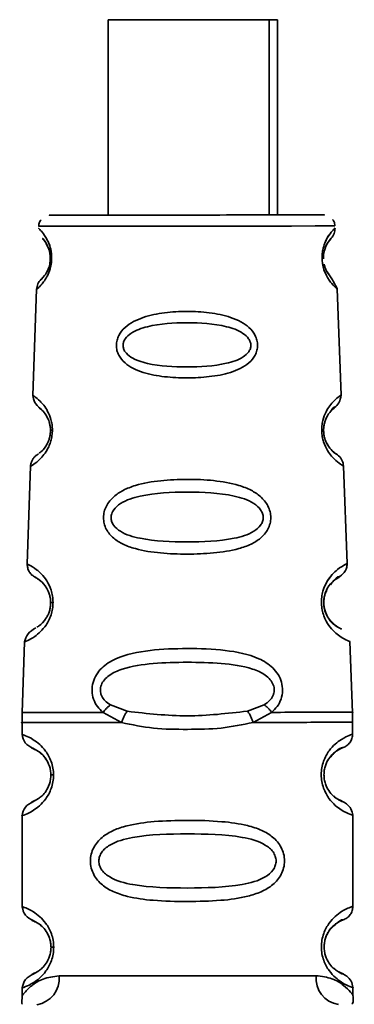
# Paper-space layout 'Blatt2' of a CAD drawing. Units: millimetres. Extents: x 0 to 4200, y 0 to 2970.
# Drawn here: x 932 to 944, y 1896 to 1930 of the extents above; entities that cross this region are included whole.
import ezdxf

# ---------------------------------------------------------------- set-up
doc = ezdxf.new("R2010")
doc.units = ezdxf.units.MM

psp = doc.layouts.new('Blatt2')

# ---------------------------------------------------------------- linework, layer by layer
at = {"color": 7, "linetype": 'Continuous', "lineweight": 35, "ltscale": 10}
for p, q in [((935.128, 1930.428), (935.135, 1923.626)), ((940.735, 1923.632), (940.728, 1930.433)), ((941.022, 1923.632), (941.015, 1930.433)), ((934.916, 1923.626), (935.135, 1923.626)), ((933.052, 1922.478), (932.999, 1922.581)), ((933.052, 1922.478), (932.999, 1922.58)), ((942.908, 1921.407), (942.717, 1921.701)), ((932.639, 1921.042), (932.514, 1917.347)), ((943.23, 1917.358), (943.097, 1921.053)), ((932.514, 1917.347), (932.514, 1917.347)), ((943.23, 1917.358), (943.23, 1917.358)), ((932.43, 1914.876), (932.315, 1911.475)), ((943.441, 1911.486), (943.319, 1914.887)), ((932.315, 1911.475), (932.315, 1911.475)), ((943.441, 1911.486), (943.441, 1911.486)), ((932.223, 1908.763), (932.139, 1906.295)), ((943.627, 1906.295), (943.538, 1908.774)), ((935.795, 1906.344), (935.205, 1906.565)), ((940.56, 1906.57), (939.971, 1906.348)), ((935.597, 1905.952), (934.95, 1906.301)), ((940.815, 1906.307), (940.17, 1905.957)), ((943.627, 1906.295), (943.627, 1906.295)), ((932.133, 1905.962), (932.134, 1905.538)), ((943.634, 1905.549), (943.633, 1905.962)), ((932.134, 1905.538), (932.134, 1905.538)), ((943.634, 1905.549), (943.634, 1905.549)), ((932.136, 1902.709), (932.14, 1899.538)), ((943.64, 1899.549), (943.636, 1902.721)), ((932.14, 1899.538), (932.14, 1899.538)), ((943.64, 1899.549), (943.64, 1899.549)), ((932.142, 1896.709), (932.143, 1896.444)), ((943.643, 1896.444), (943.642, 1896.721))]:
    psp.add_line(p, q, dxfattribs=at)
at = {"color": 1, "linetype": 'Continuous', "lineweight": 35, "ltscale": 10}
for p, q in [((942.885, 1911.056), (942.762, 1910.89)), ((942.707, 1910.501), (942.752, 1910.616)), ((942.983, 1903.396), (943.064, 1903.314)), ((942.989, 1897.396), (943.07, 1897.314))]:
    psp.add_line(p, q, dxfattribs=at)
at = {"color": 7, "linetype": 'Continuous', "lineweight": 35, "ltscale": 10, "flags": 128}
for points in [[(935.128, 1930.428), (935.13, 1930.428), (935.357, 1930.428), (935.931, 1930.429), (936.775, 1930.429), (937.774, 1930.43)], [(937.774, 1930.43), (938.795, 1930.431), (939.698, 1930.432), (940.362, 1930.433), (940.698, 1930.433), (940.728, 1930.433)], [(940.728, 1930.433), (941.003, 1930.433), (941.015, 1930.433)], [(933.135, 1904.124), (933.137, 1904.124), (933.141, 1904.124), (933.149, 1904.124), (933.159, 1904.124), (933.173, 1904.125), (933.189, 1904.125), (933.208, 1904.125), (933.23, 1904.125)], [(933.141, 1898.124), (933.143, 1898.124), (933.147, 1898.124), (933.155, 1898.124), (933.165, 1898.124), (933.179, 1898.125), (933.195, 1898.125), (933.214, 1898.125), (933.236, 1898.125)], [(933.42, 1897.125), (934.329, 1897.126), (935.414, 1897.127), (936.622, 1897.128), (937.892, 1897.129), (939.162, 1897.13), (940.37, 1897.132), (941.455, 1897.133), (942.364, 1897.134)]]:
    psp.add_lwpolyline(points, dxfattribs=at)
at = {"color": 1, "linetype": 'Continuous', "lineweight": 35, "ltscale": 10, "flags": 128}
psp.add_lwpolyline([(943.018, 1923.248), (942.843, 1923.248), (942.328, 1923.248), (941.509, 1923.247), (940.442, 1923.246), (939.199, 1923.244), (937.866, 1923.243), (936.532, 1923.242), (935.29, 1923.241), (934.223, 1923.24), (933.404, 1923.239), (932.889, 1923.238), (932.714, 1923.238)], dxfattribs=at)
at = {"color": 7, "linetype": 'Continuous', "lineweight": 35, "ltscale": 100}
for centre, radius, start, end in [((933.162, 1922.076), 0.0662, 87.9623, 132.673), ((933.184, 1916.029), 0.113, 87.0396, 122.4275), ((933.205, 1909.973), 0.169, 87.0053, 116.4737), ((932.515, 1897.025), 0.91, 278.077, 6.2871), ((943.269, 1897.036), 0.91, 173.8272, 262.0373)]:
    psp.add_arc(centre, radius, start, end, dxfattribs=at)
at = {"color": 7, "linetype": 'Continuous', "lineweight": 35, "ltscale": 10}
for points, knots in [([(932.797, 1923.46), (932.783, 1923.443), (932.739, 1923.389), (932.716, 1923.303), (932.714, 1923.24), (932.713, 1923.224)], [0, 0, 0, 0, 0.260597, 0.814837, 1, 1, 1, 1]), ([(942.616, 1923.634), (942.617, 1923.634), (942.739, 1923.634), (942.315, 1923.634), (941.328, 1923.633), (939.728, 1923.631), (937.866, 1923.629), (936.003, 1923.627), (934.403, 1923.626), (933.416, 1923.625), (932.992, 1923.624), (933.114, 1923.624), (933.115, 1923.624)], [0, 0, 0, 0, 0.000595, 0.125446, 0.250296, 0.375147, 0.499997, 0.624848, 0.749698, 0.874549, 0.999399, 1, 1, 1, 1]), ([(943.012, 1923.25), (943.011, 1923.279), (943.009, 1923.35), (942.976, 1923.428), (942.942, 1923.466), (942.936, 1923.473)], [0, 0, 0, 0, 0.358319, 0.883743, 1, 1, 1, 1]), ([(932.711, 1923.167), (932.711, 1923.167), (932.697, 1923.181), (932.748, 1923.133), (932.865, 1923.005), (933.027, 1922.766), (933.124, 1922.487), (933.158, 1922.296), (933.162, 1922.193), (933.164, 1922.142)], [0, 0, 0, 0, 0.000009, 0.256776, 0.512104, 0.76193, 0.882742, 0.941847, 1, 1, 1, 1]), ([(942.886, 1922.818), (942.927, 1922.871), (943.007, 1922.977), (943.016, 1923.11), (943.021, 1923.177)], [0, 0, 0, 0, 0.500006, 1, 1, 1, 1]), ([(942.886, 1922.818), (942.867, 1922.801), (942.838, 1922.777), (942.694, 1922.546), (942.635, 1922.342), (942.618, 1922.216), (942.618, 1922.156), (942.618, 1922.135)], [0, 0, 0, 0, 0.554847, 0.808891, 0.919851, 0.970936, 1, 1, 1, 1]), ([(933.117, 1922.124), (933.116, 1922.089), (933.114, 1922.015), (933.096, 1921.911), (933.071, 1921.817), (933.006, 1921.645), (932.863, 1921.44), (932.759, 1921.348), (932.798, 1921.392), (932.799, 1921.392)], [0, 0, 0, 0, 0.045935, 0.094656, 0.144796, 0.202194, 0.450865, 0.997823, 1, 1, 1, 1]), ([(942.717, 1921.701), (942.715, 1921.703), (942.696, 1921.731), (942.668, 1921.806), (942.65, 1921.889), (942.644, 1921.918)], [0, 0, 0, 0, 0.045873, 0.675063, 1, 1, 1, 1]), ([(943.097, 1921.053), (943.064, 1921.13), (943.003, 1921.274), (942.807, 1921.565), (942.717, 1921.701)], [0, 0, 0, 0, 0.535581, 1, 1, 1, 1]), ([(932.798, 1921.391), (932.754, 1921.341), (932.666, 1921.241), (932.648, 1921.108), (932.639, 1921.042)], [0, 0, 0, 0, 0.499986, 1, 1, 1, 1]), ([(935.414, 1919.091), (935.419, 1919.15), (935.429, 1919.268), (935.518, 1919.493), (935.789, 1919.823), (936.347, 1920.092), (937.09, 1920.241), (937.871, 1920.285), (938.651, 1920.242), (939.284, 1920.116), (939.739, 1919.926), (940.036, 1919.723), (940.224, 1919.494), (940.31, 1919.27), (940.333, 1919.092), (940.31, 1918.914), (940.225, 1918.692), (939.951, 1918.371), (939.392, 1918.119), (938.649, 1917.983), (937.869, 1917.943), (937.09, 1917.982), (936.456, 1918.097), (936, 1918.275), (935.702, 1918.469), (935.515, 1918.691), (935.427, 1918.913), (935.419, 1919.032), (935.414, 1919.091)], [0, 0, 0, 0, 0.014521, 0.029251, 0.059369, 0.121778, 0.185634, 0.249832, 0.314028, 0.377889, 0.411437, 0.440593, 0.47069, 0.485412, 0.499929, 0.514466, 0.529219, 0.559414, 0.621911, 0.685725, 0.749831, 0.813936, 0.877765, 0.911431, 0.940555, 0.970721, 0.985471, 1, 1, 1, 1]), ([(935.646, 1919.091), (935.65, 1919.13), (935.659, 1919.212), (935.745, 1919.366), (936.006, 1919.592), (936.729, 1919.834), (937.871, 1919.908), (939.014, 1919.836), (939.734, 1919.594), (939.997, 1919.368), (940.079, 1919.214), (940.101, 1919.093), (940.08, 1918.973), (939.999, 1918.82), (939.735, 1918.601), (939.012, 1918.375), (937.869, 1918.31), (936.727, 1918.373), (936.002, 1918.599), (935.741, 1918.818), (935.657, 1918.971), (935.65, 1919.052), (935.646, 1919.091)], [0, 0, 0, 0, 0.011443, 0.023974, 0.051219, 0.113624, 0.250017, 0.386397, 0.448758, 0.475955, 0.488489, 0.499899, 0.511393, 0.523832, 0.551063, 0.613556, 0.750018, 0.886478, 0.948919, 0.976094, 0.988555, 1, 1, 1, 1]), ([(932.514, 1917.347), (932.525, 1917.264), (932.546, 1917.103), (932.691, 1916.962), (932.761, 1916.893)], [0, 0, 0, 0, 0.5155264, 1, 1, 1, 1]), ([(942.873, 1916.796), (942.895, 1916.819), (942.929, 1916.855), (943.186, 1917.082), (943.215, 1917.263), (943.23, 1917.358)], [0, 0, 0, 0, 0.483965, 0.729579, 1, 1, 1, 1]), ([(933.123, 1916.124), (933.121, 1916.167), (933.118, 1916.255), (933.085, 1916.415), (932.994, 1916.644), (932.833, 1916.836), (932.801, 1916.856), (932.783, 1916.868)], [0, 0, 0, 0, 0.061888, 0.12779, 0.273164, 0.602954, 1, 1, 1, 1]), ([(942.652, 1915.899), (942.651, 1915.905), (942.639, 1915.945), (942.626, 1916.034), (942.621, 1916.158), (942.632, 1916.278), (942.662, 1916.431), (942.696, 1916.51), (942.72, 1916.565)], [0, 0, 0, 0, 0.0302614, 0.1823214, 0.3303834, 0.4824956, 0.6445068, 1, 1, 1, 1]), ([(933.123, 1916.124), (933.121, 1916.08), (933.118, 1915.99), (933.091, 1915.864), (933.054, 1915.752), (932.96, 1915.551), (932.782, 1915.362), (932.747, 1915.343), (932.726, 1915.333)], [0, 0, 0, 0, 0.059104, 0.120785, 0.184761, 0.258325, 0.575742, 1, 1, 1, 1]), ([(942.664, 1915.852), (942.664, 1915.851), (942.685, 1915.761), (942.79, 1915.567), (943.007, 1915.319), (943.141, 1915.269), (943.009, 1915.325), (942.785, 1915.561), (942.675, 1915.799), (942.634, 1915.966), (942.627, 1916.055), (942.624, 1916.098)], [0, 0, 0, 0, 0.000737, 0.057887, 0.189048, 0.475432, 0.761773, 0.892812, 0.94985, 0.976005, 1, 1, 1, 1]), ([(932.698, 1915.305), (932.699, 1915.306), (932.701, 1915.307), (932.67, 1915.287), (932.619, 1915.251), (932.554, 1915.191), (932.491, 1915.105), (932.443, 1914.996), (932.434, 1914.916), (932.43, 1914.876)], [0, 0, 0, 0, 0.251941, 0.364306, 0.473788, 0.591412, 0.720972, 0.85948, 1, 1, 1, 1]), ([(943.319, 1914.887), (943.306, 1914.95), (943.261, 1915.185), (943.093, 1915.291), (942.971, 1915.369)], [0, 0, 0, 0, 0.268693, 1, 1, 1, 1]), ([(934.966, 1913.09), (934.972, 1913.159), (934.983, 1913.3), (935.089, 1913.566), (935.311, 1913.832), (935.663, 1914.061), (936.201, 1914.267), (936.953, 1914.394), (937.877, 1914.436), (938.802, 1914.396), (939.553, 1914.269), (940.092, 1914.063), (940.443, 1913.834), (940.666, 1913.567), (940.768, 1913.301), (940.795, 1913.089), (940.768, 1912.879), (940.667, 1912.617), (940.444, 1912.362), (940.09, 1912.146), (939.55, 1911.956), (938.798, 1911.844), (937.874, 1911.807), (936.951, 1911.842), (936.199, 1911.954), (935.659, 1912.143), (935.306, 1912.359), (935.085, 1912.616), (934.981, 1912.879), (934.971, 1913.02), (934.966, 1913.09)], [0, 0, 0, 0, 0.014307, 0.029293, 0.059455, 0.088507, 0.122203, 0.185968, 0.249984, 0.314001, 0.377759, 0.411475, 0.440507, 0.47066, 0.485692, 0.499935, 0.514482, 0.529261, 0.55951, 0.588455, 0.622363, 0.686076, 0.749998, 0.813922, 0.877649, 0.911465, 0.940478, 0.970701, 0.985471, 1, 1, 1, 1]), ([(935.23, 1913.091), (935.235, 1913.137), (935.246, 1913.234), (935.349, 1913.416), (935.66, 1913.679), (936.519, 1913.942), (937.877, 1914.005), (939.236, 1913.944), (940.094, 1913.682), (940.406, 1913.418), (940.504, 1913.236), (940.53, 1913.092), (940.506, 1912.949), (940.409, 1912.769), (940.094, 1912.516), (939.234, 1912.275), (937.874, 1912.224), (936.516, 1912.273), (935.654, 1912.513), (935.343, 1912.767), (935.243, 1912.948), (935.234, 1913.044), (935.23, 1913.091)], [0, 0, 0, 0, 0.011456, 0.023984, 0.051233, 0.113613, 0.250009, 0.38638, 0.448725, 0.475934, 0.488475, 0.499883, 0.511345, 0.523817, 0.551051, 0.613554, 0.750029, 0.8865, 0.948932, 0.976107, 0.988585, 1, 1, 1, 1]), ([(932.315, 1911.475), (932.317, 1911.429), (932.321, 1911.335), (932.38, 1911.201), (932.472, 1911.085), (932.554, 1911.034), (932.594, 1911.009)], [0, 0, 0, 0, 0.250633, 0.506012, 0.758325, 1, 1, 1, 1]), ([(942.973, 1910.889), (943.004, 1910.912), (943.052, 1910.946), (943.324, 1911.134), (943.429, 1911.326), (943.437, 1911.432), (943.441, 1911.486)], [0, 0, 0, 0, 0.48325, 0.728773, 0.863017, 1, 1, 1, 1]), ([(942.973, 1910.889), (943.004, 1910.912), (943.052, 1910.946), (943.324, 1911.134), (943.429, 1911.326), (943.437, 1911.432), (943.441, 1911.486)], [0, 0, 0, 0, 0.48325, 0.728773, 0.863017, 1, 1, 1, 1]), ([(933.129, 1910.124), (933.127, 1910.173), (933.122, 1910.275), (933.077, 1910.462), (932.953, 1910.725), (932.7, 1910.961), (932.652, 1910.978), (932.621, 1910.989)], [0, 0, 0, 0, 0.050878, 0.107043, 0.228742, 0.50511, 1, 1, 1, 1]), ([(942.661, 1909.887), (942.66, 1909.89), (942.647, 1909.931), (942.633, 1910.026), (942.626, 1910.163), (942.64, 1910.298), (942.679, 1910.467), (942.722, 1910.556), (942.752, 1910.616)], [0, 0, 0, 0, 0.01486, 0.169744, 0.320894, 0.475904, 0.640363, 1, 1, 1, 1]), ([(933.129, 1910.124), (933.127, 1910.073), (933.122, 1909.968), (933.086, 1909.823), (933.036, 1909.696), (932.912, 1909.472), (932.705, 1909.298), (932.664, 1909.282), (932.643, 1909.275)], [0, 0, 0, 0, 0.066357, 0.135721, 0.207627, 0.290382, 0.646813, 1, 1, 1, 1]), ([(932.616, 1909.25), (932.511, 1909.183), (932.295, 1909.044), (932.247, 1908.859), (932.223, 1908.763)], [0, 0, 0, 0, 0.483089, 1, 1, 1, 1]), ([(934.95, 1906.301), (934.882, 1906.367), (934.747, 1906.496), (934.61, 1906.756), (934.553, 1907.053), (934.592, 1907.357), (934.716, 1907.63), (934.965, 1907.933), (935.555, 1908.298), (936.576, 1908.493), (937.887, 1908.546), (939.192, 1908.495), (940.212, 1908.3), (940.797, 1907.939), (941.047, 1907.636), (941.171, 1907.364), (941.211, 1907.059), (941.155, 1906.762), (941.018, 1906.502), (940.884, 1906.373), (940.815, 1906.307)], [0, 0, 0, 0, 0.0309446, 0.0609891, 0.0904979, 0.1199062, 0.14975, 0.1804084, 0.2431347, 0.3710723, 0.4999938, 0.6307701, 0.7568648, 0.8195976, 0.8502456, 0.8800822, 0.9094986, 0.9390108, 0.9690578, 1, 1, 1, 1]), ([(935.205, 1906.565), (935.141, 1906.609), (935.023, 1906.691), (934.916, 1906.839), (934.869, 1906.967), (934.855, 1907.067), (934.862, 1907.167), (934.899, 1907.298), (934.997, 1907.454), (935.231, 1907.659), (935.788, 1907.904), (936.712, 1908.027), (937.881, 1908.062), (939.05, 1908.029), (939.974, 1907.908), (940.532, 1907.665), (940.767, 1907.46), (940.864, 1907.304), (940.902, 1907.173), (940.909, 1907.073), (940.895, 1906.973), (940.848, 1906.845), (940.742, 1906.697), (940.624, 1906.614), (940.56, 1906.57)], [0, 0, 0, 0, 0.029774, 0.055062, 0.067597, 0.079561, 0.091462, 0.103816, 0.128701, 0.157943, 0.22018, 0.356935, 0.500003, 0.643079, 0.779826, 0.842066, 0.871293, 0.896176, 0.908537, 0.920441, 0.932405, 0.944938, 0.970237, 1, 1, 1, 1]), ([(935.205, 1906.565), (935.182, 1906.547), (935.135, 1906.51), (935.068, 1906.445), (935.004, 1906.374), (934.968, 1906.325), (934.95, 1906.301)], [0, 0, 0, 0, 0.247772, 0.499992, 0.752215, 1, 1, 1, 1]), ([(940.815, 1906.307), (940.797, 1906.331), (940.761, 1906.38), (940.698, 1906.45), (940.63, 1906.516), (940.583, 1906.552), (940.56, 1906.57)], [0, 0, 0, 0, 0.247775, 0.499995, 0.752217, 1, 1, 1, 1]), ([(932.139, 1906.298), (932.137, 1906.24), (932.134, 1906.123), (932.133, 1906.007), (932.133, 1905.949)], [0, 0, 0, 0, 0.5, 1, 1, 1, 1]), ([(935.795, 1906.344), (935.776, 1906.32), (935.737, 1906.272), (935.682, 1906.175), (935.633, 1906.067), (935.609, 1905.99), (935.597, 1905.952)], [0, 0, 0, 0, 0.246339, 0.5, 0.753661, 1, 1, 1, 1]), ([(939.971, 1906.348), (939.275, 1906.268), (937.883, 1906.106), (936.491, 1906.265), (935.795, 1906.344)], [0, 0, 0, 0, 0.500002, 1, 1, 1, 1]), ([(940.17, 1905.957), (940.158, 1905.995), (940.134, 1906.071), (940.084, 1906.18), (940.029, 1906.277), (939.99, 1906.325), (939.971, 1906.348)], [0, 0, 0, 0, 0.24632, 0.499975, 0.753643, 1, 1, 1, 1]), ([(943.633, 1905.96), (943.633, 1906.019), (943.632, 1906.135), (943.629, 1906.251), (943.627, 1906.309)], [0, 0, 0, 0, 0.5, 1, 1, 1, 1]), ([(940.17, 1905.957), (939.806, 1905.879), (939.076, 1905.723), (937.884, 1905.711), (936.692, 1905.721), (935.961, 1905.875), (935.597, 1905.952)], [0, 0, 0, 0, 0.2495131, 0.5000027, 0.7504944, 1, 1, 1, 1]), ([(932.134, 1905.538), (932.155, 1905.433), (932.198, 1905.229), (932.418, 1905.105), (932.524, 1905.045)], [0, 0, 0, 0, 0.514087, 1, 1, 1, 1]), ([(943.3, 1905.077), (943.346, 1905.098), (943.44, 1905.141), (943.548, 1905.256), (943.62, 1905.396), (943.629, 1905.499), (943.634, 1905.549)], [0, 0, 0, 0, 0.2438749, 0.4997734, 0.7557877, 1, 1, 1, 1]), ([(933.135, 1904.124), (933.132, 1904.178), (933.127, 1904.291), (933.071, 1904.501), (932.911, 1904.793), (932.588, 1905.043), (932.383, 1905.105), (932.525, 1905.036), (932.567, 1905.016)], [0, 0, 0, 0, 0.037273, 0.078025, 0.16672, 0.370086, 0.814649, 1, 1, 1, 1]), ([(933.135, 1904.124), (933.132, 1904.178), (933.127, 1904.291), (933.071, 1904.501), (932.911, 1904.793), (932.588, 1905.043), (932.383, 1905.105), (932.525, 1905.036), (932.567, 1905.015)], [0, 0, 0, 0, 0.037273, 0.078025, 0.16672, 0.370086, 0.814649, 1, 1, 1, 1]), ([(942.802, 1904.688), (942.779, 1904.652), (942.738, 1904.585), (942.683, 1904.451), (942.643, 1904.301), (942.638, 1904.188), (942.635, 1904.135)], [0, 0, 0, 0, 0.284979, 0.534139, 0.77874, 1, 1, 1, 1]), ([(942.802, 1904.688), (942.779, 1904.652), (942.738, 1904.584), (942.683, 1904.451), (942.643, 1904.301), (942.638, 1904.188), (942.635, 1904.135)], [0, 0, 0, 0, 0.284979, 0.534139, 0.77874, 1, 1, 1, 1]), ([(943.146, 1903.272), (943.216, 1903.238), (943.393, 1903.153), (943.185, 1903.214), (942.859, 1903.466), (942.699, 1903.757), (942.643, 1903.967), (942.638, 1904.08), (942.635, 1904.134)], [0, 0, 0, 0, 0.263416, 0.665408, 0.849253, 0.929462, 0.966318, 1, 1, 1, 1]), ([(933.135, 1904.124), (933.132, 1904.07), (933.127, 1903.957), (933.071, 1903.747), (932.912, 1903.456), (932.59, 1903.205), (932.385, 1903.142), (932.527, 1903.212), (932.569, 1903.232)], [0, 0, 0, 0, 0.037237, 0.077946, 0.166519, 0.369643, 0.813757, 1, 1, 1, 1]), ([(932.527, 1903.203), (932.42, 1903.143), (932.2, 1903.018), (932.158, 1902.814), (932.136, 1902.709)], [0, 0, 0, 0, 0.4858585, 1, 1, 1, 1]), ([(943.636, 1902.721), (943.625, 1902.798), (943.602, 1902.949), (943.371, 1903.177), (943.231, 1903.229), (943.141, 1903.263)], [0, 0, 0, 0, 0.271158, 0.532569, 1, 1, 1, 1]), ([(937.889, 1899.715), (937.487, 1899.721), (936.771, 1899.732), (935.905, 1899.851), (935.318, 1900.04), (934.91, 1900.28), (934.652, 1900.573), (934.534, 1900.879), (934.502, 1901.125), (934.534, 1901.372), (934.649, 1901.674), (934.911, 1901.978), (935.318, 1902.214), (935.919, 1902.408), (936.778, 1902.522), (937.9, 1902.555), (939.004, 1902.523), (939.871, 1902.408), (940.457, 1902.219), (940.866, 1901.979), (941.124, 1901.685), (941.242, 1901.379), (941.274, 1901.133), (941.242, 1900.887), (941.127, 1900.584), (940.865, 1900.281), (940.458, 1900.044), (939.857, 1899.851), (938.998, 1899.734), (938.278, 1899.722), (937.889, 1899.715)], [0, 0, 0, 0, 0.071583, 0.127496, 0.161557, 0.190378, 0.220649, 0.235443, 0.249999, 0.264482, 0.279259, 0.30899, 0.340133, 0.37159, 0.43093, 0.49999, 0.571528, 0.627481, 0.661508, 0.690377, 0.720642, 0.735438, 0.74999, 0.764479, 0.779268, 0.809001, 0.840156, 0.871653, 0.930819, 1, 1, 1, 1]), ([(937.889, 1900.186), (937.244, 1900.193), (936.305, 1900.202), (935.305, 1900.458), (934.939, 1900.749), (934.826, 1900.959), (934.796, 1901.126), (934.825, 1901.293), (934.907, 1901.444), (935.029, 1901.576), (935.357, 1901.807), (936.305, 1902.054), (937.886, 1902.084), (939.471, 1902.056), (940.471, 1901.8), (940.837, 1901.509), (940.95, 1901.299), (940.98, 1901.133), (940.951, 1900.965), (940.837, 1900.755), (940.472, 1900.464), (939.473, 1900.205), (938.533, 1900.194), (937.889, 1900.186)], [0, 0, 0, 0, 0.136417, 0.198813, 0.226028, 0.238509, 0.249971, 0.261366, 0.2739, 0.286673, 0.301256, 0.363635, 0.500058, 0.636468, 0.698878, 0.726088, 0.738587, 0.750031, 0.761444, 0.773968, 0.801182, 0.863582, 1, 1, 1, 1]), ([(932.14, 1899.538), (932.161, 1899.433), (932.204, 1899.229), (932.424, 1899.105), (932.53, 1899.045)], [0, 0, 0, 0, 0.514087, 1, 1, 1, 1]), ([(943.306, 1899.077), (943.352, 1899.098), (943.446, 1899.141), (943.554, 1899.256), (943.626, 1899.396), (943.635, 1899.499), (943.64, 1899.549)], [0, 0, 0, 0, 0.243875, 0.499773, 0.755788, 1, 1, 1, 1]), ([(933.141, 1898.124), (933.138, 1898.178), (933.133, 1898.291), (933.077, 1898.501), (932.917, 1898.793), (932.594, 1899.043), (932.389, 1899.105), (932.531, 1899.036), (932.573, 1899.016)], [0, 0, 0, 0, 0.037273, 0.078025, 0.16672, 0.370086, 0.814649, 1, 1, 1, 1]), ([(933.141, 1898.124), (933.138, 1898.178), (933.133, 1898.291), (933.077, 1898.501), (932.917, 1898.793), (932.594, 1899.043), (932.389, 1899.105), (932.531, 1899.036), (932.573, 1899.015)], [0, 0, 0, 0, 0.037273, 0.078025, 0.16672, 0.370086, 0.814649, 1, 1, 1, 1]), ([(942.808, 1898.688), (942.785, 1898.652), (942.744, 1898.585), (942.689, 1898.451), (942.649, 1898.301), (942.644, 1898.188), (942.641, 1898.135)], [0, 0, 0, 0, 0.284979, 0.534139, 0.77874, 1, 1, 1, 1]), ([(942.808, 1898.688), (942.785, 1898.652), (942.744, 1898.584), (942.689, 1898.451), (942.649, 1898.301), (942.644, 1898.188), (942.641, 1898.135)], [0, 0, 0, 0, 0.284979, 0.534139, 0.77874, 1, 1, 1, 1]), ([(933.141, 1898.124), (933.138, 1898.07), (933.133, 1897.957), (933.077, 1897.747), (932.918, 1897.456), (932.596, 1897.205), (932.391, 1897.142), (932.533, 1897.212), (932.575, 1897.232)], [0, 0, 0, 0, 0.0372366, 0.0779462, 0.1665186, 0.3696428, 0.8137569, 1, 1, 1, 1]), ([(943.152, 1897.272), (943.222, 1897.238), (943.399, 1897.153), (943.191, 1897.214), (942.865, 1897.466), (942.705, 1897.757), (942.649, 1897.967), (942.644, 1898.08), (942.641, 1898.134)], [0, 0, 0, 0, 0.263416, 0.665408, 0.849253, 0.929462, 0.966318, 1, 1, 1, 1]), ([(932.533, 1897.203), (932.426, 1897.143), (932.206, 1897.018), (932.164, 1896.814), (932.142, 1896.709)], [0, 0, 0, 0, 0.485859, 1, 1, 1, 1]), ([(943.642, 1896.721), (943.631, 1896.798), (943.608, 1896.949), (943.377, 1897.177), (943.237, 1897.229), (943.147, 1897.263)], [0, 0, 0, 0, 0.271158, 0.532569, 1, 1, 1, 1]), ([(932.143, 1896.446), (932.143, 1896.437), (932.142, 1896.418), (932.141, 1896.378), (932.134, 1896.302), (932.114, 1896.169), (932.134, 1896.153), (932.149, 1896.14)], [0, 0, 0, 0, 0.023973, 0.049483, 0.110809, 0.298248, 1, 1, 1, 1]), ([(943.602, 1896.14), (943.622, 1896.149), (943.658, 1896.165), (943.648, 1896.364), (943.643, 1896.457)], [0, 0, 0, 0, 0.5331755, 1, 1, 1, 1])]:
    psp.add_open_spline(points, degree=3, knots=knots, dxfattribs=at)
at = {"color": 1, "linetype": 'Continuous', "lineweight": 35, "ltscale": 10}
for points, knots in [([(942.571, 1922.098), (942.571, 1922.151), (942.57, 1922.257), (942.599, 1922.458), (942.694, 1922.756), (942.858, 1923.005), (942.994, 1923.152), (943.012, 1923.169), (943.021, 1923.177)], [0, 0, 0, 0, 0.0580802, 0.1169896, 0.2376414, 0.4873512, 0.743138, 1, 1, 1, 1]), ([(932.999, 1922.581), (932.981, 1922.616), (932.884, 1922.808), (932.813, 1922.822), (932.897, 1922.767), (933.032, 1922.55), (933.092, 1922.359), (933.114, 1922.229), (933.116, 1922.158), (933.117, 1922.124)], [0, 0, 0, 0, 0.074044, 0.399812, 0.725572, 0.875574, 0.941776, 0.972418, 1, 1, 1, 1]), ([(932.999, 1922.58), (932.981, 1922.616), (932.884, 1922.808), (932.813, 1922.822), (932.897, 1922.767), (933.032, 1922.55), (933.092, 1922.359), (933.114, 1922.229), (933.116, 1922.158), (933.117, 1922.124)], [0, 0, 0, 0, 0.074044, 0.399812, 0.725572, 0.875574, 0.941776, 0.972418, 1, 1, 1, 1]), ([(933.164, 1922.142), (933.162, 1922.193), (933.158, 1922.296), (933.124, 1922.485), (933.062, 1922.676), (933.011, 1922.752), (932.989, 1922.786)], [0, 0, 0, 0, 0.1753999, 0.3537939, 0.7184289, 1, 1, 1, 1]), ([(942.571, 1922.098), (942.571, 1922.15), (942.57, 1922.257), (942.599, 1922.458), (942.691, 1922.75), (942.805, 1922.929), (942.848, 1922.979), (942.849, 1922.981)], [0, 0, 0, 0, 0.1177845, 0.2372507, 0.4819281, 0.9883304, 1, 1, 1, 1]), ([(942.618, 1922.098), (942.618, 1922.133), (942.617, 1922.206), (942.635, 1922.344), (942.695, 1922.548), (942.827, 1922.764), (942.922, 1922.862), (942.886, 1922.818), (942.886, 1922.818)], [0, 0, 0, 0, 0.045702, 0.095717, 0.204766, 0.45408, 0.999071, 1, 1, 1, 1]), ([(933.164, 1922.142), (933.163, 1922.088), (933.159, 1921.979), (933.121, 1921.77), (933.042, 1921.556), (932.933, 1921.365), (932.798, 1921.188), (932.668, 1921.066), (932.649, 1921.05), (932.639, 1921.042)], [0, 0, 0, 0, 0.0580516, 0.1167223, 0.2367181, 0.352564, 0.487455, 0.7430241, 1, 1, 1, 1]), ([(943.097, 1921.053), (943.097, 1921.053), (943.113, 1921.039), (943.057, 1921.085), (942.927, 1921.21), (942.743, 1921.449), (942.626, 1921.74), (942.582, 1921.939), (942.574, 1922.045), (942.571, 1922.098)], [0, 0, 0, 0, 0.000605, 0.257297, 0.512648, 0.762425, 0.882994, 0.941932, 1, 1, 1, 1]), ([(932.514, 1917.347), (932.514, 1917.347), (932.492, 1917.362), (932.567, 1917.313), (932.741, 1917.177), (932.982, 1916.906), (933.129, 1916.567), (933.181, 1916.333), (933.187, 1916.205), (933.19, 1916.142)], [0, 0, 0, 0, 0.000029, 0.256317, 0.511495, 0.76156, 0.882556, 0.941769, 1, 1, 1, 1]), ([(942.557, 1916.098), (942.558, 1916.161), (942.558, 1916.291), (942.604, 1916.537), (942.703, 1916.786), (942.843, 1917.003), (943.02, 1917.202), (943.192, 1917.334), (943.217, 1917.35), (943.23, 1917.358)], [0, 0, 0, 0, 0.0569366, 0.1170456, 0.2376835, 0.3539828, 0.4887509, 0.7441093, 1, 1, 1, 1]), ([(932.783, 1916.868), (932.755, 1916.892), (932.663, 1916.973), (932.795, 1916.883), (932.993, 1916.646), (933.085, 1916.415), (933.118, 1916.255), (933.121, 1916.167), (933.123, 1916.124)], [0, 0, 0, 0, 0.195149, 0.63242, 0.833477, 0.922074, 0.962258, 1, 1, 1, 1]), ([(942.624, 1916.098), (942.624, 1916.141), (942.624, 1916.23), (942.653, 1916.399), (942.744, 1916.644), (942.953, 1916.902), (943.073, 1916.934), (942.99, 1916.977), (942.873, 1916.796), (942.873, 1916.796)], [0, 0, 0, 0, 0.029517, 0.062004, 0.132522, 0.294013, 0.647025, 0.999971, 1, 1, 1, 1]), ([(933.19, 1916.142), (933.187, 1916.076), (933.181, 1915.943), (933.139, 1915.756), (933.079, 1915.588), (932.985, 1915.402), (932.851, 1915.217), (932.653, 1915.021), (932.488, 1914.909), (932.406, 1914.861), (932.43, 1914.876), (932.43, 1914.876)], [0, 0, 0, 0, 0.058043, 0.116833, 0.174491, 0.237745, 0.353237, 0.488751, 0.743836, 0.999971, 1, 1, 1, 1]), ([(943.318, 1914.887), (943.318, 1914.887), (943.341, 1914.873), (943.262, 1914.918), (943.102, 1915.026), (942.91, 1915.213), (942.755, 1915.419), (942.637, 1915.661), (942.573, 1915.904), (942.562, 1916.034), (942.557, 1916.098)], [0, 0, 0, 0, 0.000748, 0.256513, 0.511282, 0.646302, 0.762263, 0.882933, 0.942982, 1, 1, 1, 1]), ([(932.315, 1911.475), (932.331, 1911.468), (932.364, 1911.453), (932.618, 1911.31), (932.933, 1911.024), (933.131, 1910.636), (933.202, 1910.363), (933.21, 1910.215), (933.213, 1910.142)], [0, 0, 0, 0, 0.25585, 0.510884, 0.76118, 0.882369, 0.942696, 1, 1, 1, 1]), ([(942.546, 1910.097), (942.547, 1910.172), (942.549, 1910.324), (942.611, 1910.608), (942.745, 1910.889), (942.932, 1911.127), (943.167, 1911.338), (943.381, 1911.459), (943.477, 1911.503), (943.395, 1911.463), (943.355, 1911.442)], [0, 0, 0, 0, 0.046371, 0.093479, 0.189848, 0.282251, 0.390252, 0.593638, 0.797751, 1, 1, 1, 1]), ([(932.621, 1910.989), (932.608, 1910.998), (932.519, 1911.056), (932.692, 1910.975), (932.951, 1910.726), (933.077, 1910.462), (933.122, 1910.276), (933.127, 1910.173), (933.129, 1910.124)], [0, 0, 0, 0, 0.087918, 0.583781, 0.81152, 0.911773, 0.958049, 1, 1, 1, 1]), ([(942.63, 1910.098), (942.63, 1910.147), (942.631, 1910.252), (942.671, 1910.447), (942.795, 1910.724), (943.073, 1910.995), (943.234, 1911.021), (943.096, 1911.056), (942.896, 1910.797), (942.859, 1910.749)], [0, 0, 0, 0, 0.02735, 0.057424, 0.122694, 0.272102, 0.598765, 0.925357, 1, 1, 1, 1]), ([(943.069, 1910.954), (943.112, 1910.98), (943.243, 1911.059), (943.094, 1911.054), (942.896, 1910.796), (942.859, 1910.749)], [0, 0, 0, 0, 0.289305, 0.867786, 1, 1, 1, 1]), ([(933.213, 1910.142), (933.21, 1910.065), (933.202, 1909.911), (933.146, 1909.696), (933.065, 1909.505), (932.941, 1909.298), (932.766, 1909.097), (932.523, 1908.906), (932.302, 1908.791), (932.189, 1908.748), (932.223, 1908.763), (932.223, 1908.763)], [0, 0, 0, 0, 0.058126, 0.117056, 0.174804, 0.238296, 0.353597, 0.489627, 0.716682, 0.999986, 1, 1, 1, 1]), ([(943.538, 1908.774), (943.538, 1908.774), (943.567, 1908.762), (943.465, 1908.801), (943.259, 1908.902), (943.009, 1909.094), (942.806, 1909.319), (942.65, 1909.59), (942.566, 1909.87), (942.552, 1910.022), (942.546, 1910.097)], [0, 0, 0, 0, 0.000813, 0.256023, 0.510588, 0.646118, 0.761868, 0.882768, 0.941857, 1, 1, 1, 1]), ([(942.631, 1910.135), (942.631, 1910.121), (942.628, 1910.059), (942.645, 1909.94), (942.697, 1909.748), (942.846, 1909.481), (943.137, 1909.24), (943.303, 1909.199), (943.137, 1909.24), (942.843, 1909.483), (942.697, 1909.751), (942.642, 1909.944), (942.634, 1910.048), (942.63, 1910.098)], [0, 0, 0, 0, 0.0063323, 0.0291648, 0.0538913, 0.1080086, 0.232187, 0.5033359, 0.77448, 0.8985315, 0.9525188, 0.977266, 1, 1, 1, 1]), ([(942.631, 1910.135), (942.631, 1910.121), (942.628, 1910.059), (942.645, 1909.94), (942.697, 1909.748), (942.846, 1909.481), (943.137, 1909.239), (943.303, 1909.199), (943.137, 1909.24), (942.843, 1909.483), (942.697, 1909.751), (942.642, 1909.944), (942.634, 1910.048), (942.63, 1910.098)], [0, 0, 0, 0, 0.0063323, 0.0291648, 0.0538913, 0.1080086, 0.232187, 0.5033359, 0.77448, 0.8985315, 0.9525188, 0.977266, 1, 1, 1, 1]), ([(934.95, 1906.301), (934.543, 1906.3), (933.728, 1906.3), (932.842, 1906.299), (932.25, 1906.298), (932.176, 1906.298), (932.139, 1906.298)], [0, 0, 0, 0, 0.25, 0.5, 0.75, 1, 1, 1, 1]), ([(943.627, 1906.309), (943.627, 1906.309), (943.69, 1906.309), (943.469, 1906.309), (942.936, 1906.309), (942.034, 1906.308), (941.222, 1906.307), (940.815, 1906.307)], [0, 0, 0, 0, 0.0000086, 0.2500065, 0.5000043, 0.7500022, 1, 1, 1, 1]), ([(935.597, 1905.952), (935.105, 1905.952), (934.123, 1905.951), (933.001, 1905.95), (932.333, 1905.949), (932.053, 1905.949), (932.133, 1905.949), (932.133, 1905.949)], [0, 0, 0, 0, 0.249999, 0.499997, 0.749996, 0.999995, 1, 1, 1, 1]), ([(943.633, 1905.96), (943.586, 1905.96), (943.493, 1905.96), (942.75, 1905.96), (941.648, 1905.958), (940.663, 1905.957), (940.17, 1905.957)], [0, 0, 0, 0, 0.249971, 0.499981, 0.74999, 1, 1, 1, 1]), ([(932.134, 1905.538), (932.157, 1905.531), (932.2, 1905.519), (932.471, 1905.4), (932.732, 1905.211), (932.96, 1904.971), (933.129, 1904.677), (933.216, 1904.371), (933.226, 1904.206), (933.23, 1904.125)], [0, 0, 0, 0, 0.285931, 0.510013, 0.645861, 0.761522, 0.882631, 0.941799, 1, 1, 1, 1]), ([(942.54, 1904.134), (942.544, 1904.216), (942.553, 1904.38), (942.64, 1904.686), (942.808, 1904.981), (943.036, 1905.221), (943.297, 1905.411), (943.567, 1905.53), (943.61, 1905.542), (943.634, 1905.549)], [0, 0, 0, 0, 0.058204, 0.117381, 0.238427, 0.35384, 0.490023, 0.713913, 1, 1, 1, 1]), ([(932.567, 1905.016), (932.595, 1905.008), (932.645, 1904.996), (932.913, 1904.791), (933.07, 1904.501), (933.127, 1904.291), (933.132, 1904.178), (933.135, 1904.124)], [0, 0, 0, 0, 0.411977, 0.73507, 0.876035, 0.940815, 1, 1, 1, 1]), ([(942.635, 1904.134), (942.638, 1904.188), (942.643, 1904.301), (942.699, 1904.511), (942.857, 1904.802), (943.188, 1905.061), (943.377, 1905.073), (943.191, 1905.107), (942.895, 1904.788), (942.802, 1904.688)], [0, 0, 0, 0, 0.02546, 0.053344, 0.113965, 0.253029, 0.557, 0.860966, 1, 1, 1, 1]), ([(942.635, 1904.134), (942.638, 1904.188), (942.643, 1904.301), (942.699, 1904.511), (942.857, 1904.802), (943.188, 1905.061), (943.377, 1905.073), (943.191, 1905.107), (942.895, 1904.788), (942.802, 1904.688)], [0, 0, 0, 0, 0.0254596, 0.0533441, 0.113965, 0.2530287, 0.5569996, 0.8609662, 1, 1, 1, 1]), ([(943.636, 1902.721), (943.636, 1902.721), (943.674, 1902.707), (943.551, 1902.747), (943.318, 1902.846), (943.035, 1903.049), (942.809, 1903.286), (942.639, 1903.588), (942.553, 1903.889), (942.544, 1904.053), (942.54, 1904.134)], [0, 0, 0, 0, 0.000016, 0.257221, 0.514452, 0.642044, 0.764828, 0.88332, 0.942707, 1, 1, 1, 1]), ([(933.23, 1904.125), (933.226, 1904.043), (933.217, 1903.878), (933.131, 1903.575), (932.96, 1903.273), (932.734, 1903.037), (932.464, 1902.842), (932.226, 1902.736), (932.096, 1902.694), (932.136, 1902.709), (932.136, 1902.709)], [0, 0, 0, 0, 0.058011, 0.117179, 0.236122, 0.36066, 0.486579, 0.724131, 0.999972, 1, 1, 1, 1]), ([(932.14, 1899.538), (932.163, 1899.531), (932.206, 1899.519), (932.477, 1899.4), (932.738, 1899.211), (932.966, 1898.971), (933.135, 1898.677), (933.222, 1898.371), (933.232, 1898.206), (933.236, 1898.125)], [0, 0, 0, 0, 0.285931, 0.510013, 0.645861, 0.761522, 0.882631, 0.941799, 1, 1, 1, 1]), ([(942.546, 1898.134), (942.55, 1898.216), (942.559, 1898.38), (942.646, 1898.686), (942.814, 1898.981), (943.042, 1899.221), (943.303, 1899.411), (943.573, 1899.53), (943.616, 1899.542), (943.64, 1899.549)], [0, 0, 0, 0, 0.058204, 0.117381, 0.238427, 0.35384, 0.490023, 0.713913, 1, 1, 1, 1]), ([(932.573, 1899.016), (932.601, 1899.008), (932.651, 1898.996), (932.919, 1898.791), (933.076, 1898.501), (933.133, 1898.291), (933.138, 1898.178), (933.141, 1898.124)], [0, 0, 0, 0, 0.4119768, 0.7350701, 0.8760347, 0.9408151, 1, 1, 1, 1]), ([(942.641, 1898.134), (942.644, 1898.188), (942.649, 1898.301), (942.705, 1898.511), (942.863, 1898.802), (943.194, 1899.061), (943.383, 1899.073), (943.197, 1899.107), (942.901, 1898.788), (942.808, 1898.688)], [0, 0, 0, 0, 0.0254596, 0.0533441, 0.113965, 0.2530287, 0.5569996, 0.8609662, 1, 1, 1, 1]), ([(942.641, 1898.134), (942.644, 1898.188), (942.649, 1898.301), (942.705, 1898.511), (942.863, 1898.802), (943.194, 1899.061), (943.383, 1899.073), (943.197, 1899.107), (942.901, 1898.788), (942.808, 1898.688)], [0, 0, 0, 0, 0.02546, 0.053344, 0.113965, 0.253029, 0.557, 0.860966, 1, 1, 1, 1]), ([(933.236, 1898.125), (933.232, 1898.043), (933.223, 1897.878), (933.137, 1897.575), (932.966, 1897.273), (932.74, 1897.037), (932.469, 1896.842), (932.232, 1896.736), (932.102, 1896.694), (932.142, 1896.709), (932.142, 1896.709)], [0, 0, 0, 0, 0.058011, 0.117179, 0.236122, 0.36066, 0.486579, 0.724131, 0.999972, 1, 1, 1, 1]), ([(943.642, 1896.721), (943.642, 1896.721), (943.68, 1896.707), (943.557, 1896.747), (943.324, 1896.846), (943.041, 1897.049), (942.815, 1897.286), (942.645, 1897.588), (942.559, 1897.889), (942.55, 1898.053), (942.546, 1898.134)], [0, 0, 0, 0, 0.000016, 0.257221, 0.514452, 0.642044, 0.764828, 0.88332, 0.942707, 1, 1, 1, 1]), ([(933.42, 1897.125), (933.225, 1897.099), (932.835, 1897.048), (932.513, 1896.827), (932.322, 1896.656), (932.193, 1896.516), (932.115, 1896.411), (932.143, 1896.446), (932.143, 1896.446)], [0, 0, 0, 0, 0.249066, 0.499829, 0.625506, 0.750888, 0.999995, 1, 1, 1, 1]), ([(942.364, 1897.134), (942.558, 1897.109), (942.948, 1897.059), (943.34, 1896.79), (943.572, 1896.558), (943.671, 1896.422), (943.643, 1896.457), (943.643, 1896.457)], [0, 0, 0, 0, 0.24913, 0.499969, 0.750848, 0.999978, 1, 1, 1, 1])]:
    psp.add_open_spline(points, degree=3, knots=knots, dxfattribs=at)

doc.saveas('drawing.dxf')
